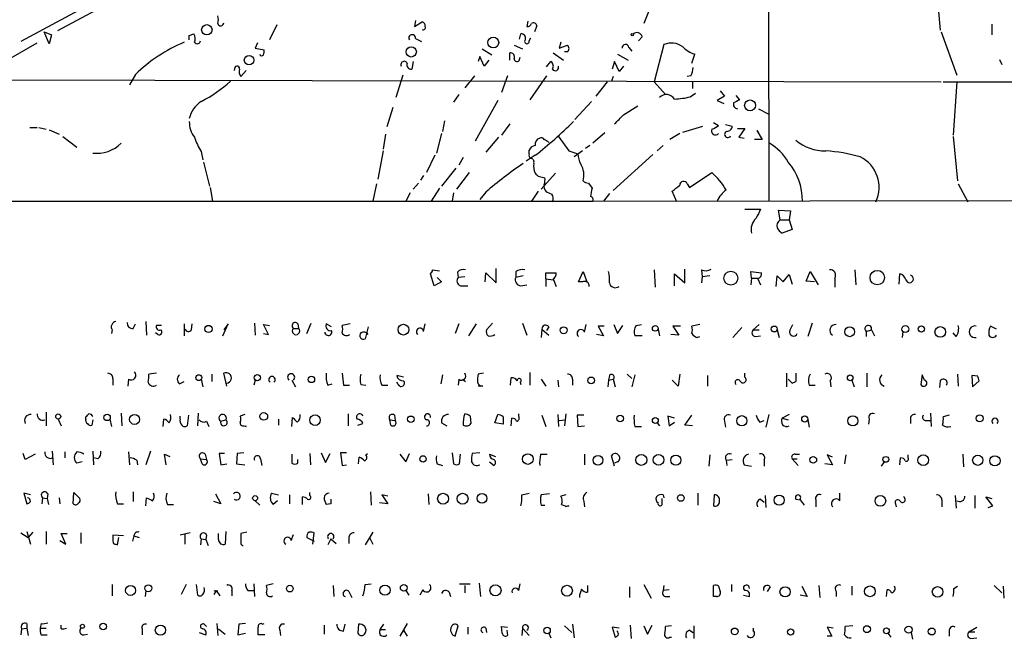
# Model space of a CAD drawing. Extents: x 5 to 970, y 13 to 886.
# Drawn here: x 595 to 706, y 30 to 100 of the extents above; entities that cross this region are included whole.
import ezdxf

# ---------------------------------------------------------------- set-up
doc = ezdxf.new("R2010")
doc.units = 0
doc.header["$MEASUREMENT"] = 0
doc.layers.add('MAIN', color=5, linetype='CONTINUOUS')

msp = doc.modelspace()

# ---------------------------------------------------------------- linework, layer by layer
at = {"layer": 'MAIN'}
for p, q in [((660.908, 131.6566), (599.1013, 98.3826)), ((679.45, 121.4966), (679.5347, 79.1633)), ((603.504, 101.7693), (594.9527, 97.1973)), ((666.3267, 101.5999), (665.3953, 99.2293)), ((698.6693, 101.0073), (698.9233, 98.4673)), ((639.572, 99.5679), (639.4873, 98.8906)), ((639.4873, 98.8906), (640.334, 99.3986)), ((652.272, 99.4833), (652.1873, 98.8906)), ((704.7653, 99.1446), (704.7653, 97.9593)), ((597.5773, 98.2979), (598.424, 97.9593)), ((598.17, 96.9433), (597.5773, 98.2979)), ((614.0027, 97.8746), (614.5107, 98.0439)), ((623.9087, 99.0599), (623.062, 97.3666)), ((651.3407, 97.4513), (651.51, 98.0439)), ((653.288, 98.9753), (653.034, 98.2979)), ((699.008, 98.2979), (700.786, 93.3873)), ((598.424, 97.9593), (598.17, 96.9433)), ((621.7073, 97.0279), (621.4533, 96.4353)), ((639.572, 97.5359), (640.2493, 97.1973)), ((652.4413, 97.2819), (652.6107, 97.6206)), ((655.9973, 97.1126), (655.828, 96.4353)), ((665.226, 97.7053), (664.8027, 97.2819)), ((621.4533, 96.4353), (622.4693, 96.2659)), ((647.1073, 96.3506), (648.208, 95.6733)), ((650.24, 95.0806), (650.24, 95.9273)), ((650.748, 96.7739), (651.6793, 96.3506)), ((655.1507, 95.9273), (656.336, 95.0806)), ((655.828, 96.4353), (656.7593, 96.7739)), ((656.7593, 96.0119), (656.4207, 96.0119)), ((662.432, 95.7579), (663.6173, 95.0806)), ((663.702, 96.5199), (664.0407, 96.0966)), ((667.6813, 96.8586), (666.5807, 92.6253)), ((670.814, 94.7419), (671.1527, 95.7579)), ((639.318, 94.9113), (639.1487, 94.0646)), ((646.8533, 95.5039), (646.684, 94.9113)), ((647.3613, 94.4033), (646.8533, 95.5039)), ((647.8693, 95.0806), (647.3613, 94.4033)), ((651.3407, 95.1653), (651.4253, 95.4193)), ((654.3887, 94.3186), (654.8967, 94.9113)), ((662.0933, 94.9113), (661.8393, 94.0646)), ((662.6013, 93.8106), (662.0933, 94.9113)), ((705.612, 95.1653), (705.866, 94.5726)), ((619.1673, 94.2339), (619.0827, 93.8953)), ((620.4373, 93.8953), (619.8447, 93.2179)), ((663.1093, 94.4033), (662.6013, 93.8106)), ((589.6187, 92.8793), (699.008, 92.6253)), ((607.9067, 93.4719), (607.2293, 92.2866)), ((638.1327, 93.3873), (637.3707, 90.8473)), ((646.2607, 93.3026), (645.16, 91.9479)), ((649.986, 93.3026), (649.3087, 91.4399)), ((654.3887, 93.3026), (652.526, 90.5933)), ((661.2467, 92.6253), (659.9767, 91.0166)), ((661.924, 93.2179), (661.7547, 92.7099)), ((666.5807, 92.6253), (667.8507, 91.1859)), ((670.7293, 93.3026), (670.306, 93.2179)), ((670.8987, 92.7099), (670.8987, 91.8633)), ((699.262, 92.6253), (713.0627, 92.6253)), ((700.786, 92.6253), (700.3627, 86.6139)), ((670.6447, 90.9319), (671.2373, 91.3553)), ((674.0313, 91.6093), (674.5393, 91.0166)), ((644.4827, 91.1859), (643.89, 90.3393)), ((648.8853, 90.5086), (646.3453, 85.9366)), ((659.4687, 90.4239), (657.606, 88.3919)), ((674.5393, 91.0166), (673.6927, 90.5086)), ((673.6927, 90.5086), (674.4547, 90.1699)), ((675.8093, 91.1013), (676.2327, 90.5933)), ((637.032, 89.7466), (636.3547, 87.5453)), ((663.1093, 88.8999), (664.718, 89.9159)), ((678.3493, 89.5773), (679.5347, 88.9846)), ((642.874, 88.2226), (642.62, 87.0373)), ((673.2693, 88.0533), (673.862, 87.7146)), ((595.9687, 87.4606), (596.8153, 87.4606)), ((596.9847, 87.4606), (597.8313, 87.2913)), ((598.17, 87.2066), (599.2707, 86.6986)), ((650.24, 87.8839), (649.3087, 86.6139)), ((660.9927, 86.8679), (659.638, 85.6826)), ((669.798, 86.9526), (672.084, 87.6299)), ((674.624, 87.7993), (675.386, 87.6299)), ((675.9787, 87.3759), (676.8253, 87.3759)), ((676.8253, 87.3759), (676.148, 86.3599)), ((678.3493, 86.9526), (678.18, 87.1219)), ((678.18, 87.1219), (678.7727, 86.1059)), ((599.694, 86.4446), (601.3027, 85.2593)), ((636.1853, 86.6986), (635.9313, 85.0053)), ((642.5353, 86.7833), (641.9427, 84.5819)), ((648.97, 86.3599), (647.5307, 84.6666)), ((655.7433, 86.4446), (656.9287, 84.8359)), ((669.4593, 86.7833), (668.3587, 86.1059)), ((676.148, 86.3599), (676.7407, 86.2753)), ((678.7727, 86.1059), (677.926, 86.1059)), ((700.3627, 86.4446), (700.8707, 81.4493)), ((615.3573, 84.7513), (615.5267, 83.8199)), ((635.9313, 84.8359), (635.3387, 81.6186)), ((652.4413, 84.4973), (652.4413, 84.9206)), ((656.9287, 84.8359), (657.9447, 84.4973)), ((658.4527, 84.8359), (657.5213, 84.1586)), ((659.2993, 85.4286), (658.7913, 85.0899)), ((667.5967, 85.4286), (666.9193, 84.8359)), ((615.6113, 83.5659), (616.2887, 80.8566)), ((641.7733, 84.3279), (640.842, 82.3806)), ((644.9907, 84.0739), (644.4827, 83.2273)), ((653.1187, 84.3279), (652.1027, 83.6506)), ((666.4113, 84.4126), (661.924, 80.3486)), ((644.144, 82.8886), (642.5353, 80.8566)), ((640.5033, 82.0419), (640.1647, 81.5339)), ((645.668, 82.3806), (644.2287, 80.5179)), ((653.4573, 81.9573), (654.2193, 81.7879)), ((655.4047, 82.2959), (653.796, 80.5179)), ((670.56, 80.6873), (673.1, 82.3806)), ((616.3733, 80.6873), (616.6273, 79.1633)), ((635.1693, 81.1106), (634.746, 79.1633)), ((639.9107, 81.1953), (639.318, 80.5179)), ((642.2813, 80.6026), (641.35, 79.1633)), ((647.5307, 80.1793), (646.8533, 79.3326)), ((653.4573, 80.2639), (652.6953, 79.1633)), ((659.13, 81.1953), (659.5533, 80.6026)), ((669.1207, 79.0786), (668.6127, 80.2639)), ((670.306, 81.1106), (670.56, 80.6873)), ((700.9553, 81.1106), (702.056, 79.0786)), ((562.2713, 79.1633), (659.638, 79.1633)), ((638.9793, 80.0946), (638.4713, 79.1633)), ((643.89, 80.0946), (643.7207, 79.1633)), ((659.638, 79.1633), (834.136, 79.3326)), ((661.5007, 80.0099), (660.8233, 79.1633)), ((676.8253, 78.2319), (678.6033, 78.2319)), ((680.8047, 77.0466), (680.6353, 78.1473)), ((680.6353, 78.1473), (681.99, 78.0626)), ((681.99, 78.0626), (681.8207, 77.0466)), ((680.8047, 77.0466), (681.8207, 77.0466)), ((681.8207, 77.0466), (682.1593, 75.9459)), ((682.1593, 75.9459), (681.0587, 75.5226)), ((641.5193, 71.3739), (642.2813, 71.2893)), ((648.716, 69.9346), (648.716, 71.5433)), ((666.5807, 71.3739), (666.6653, 69.4266)), ((670.052, 69.9346), (670.052, 71.4586)), ((671.9147, 71.3739), (671.9993, 70.6119)), ((689.2713, 71.3739), (689.356, 69.6806)), ((641.6887, 69.5959), (641.2653, 70.9506)), ((642.0273, 70.5273), (642.5353, 70.0193)), ((644.3133, 71.1199), (644.398, 70.5273)), ((645.16, 70.6119), (644.398, 70.5273)), ((647.446, 70.0193), (647.5307, 71.0353)), ((647.5307, 71.0353), (648.716, 69.9346)), ((650.9173, 71.2046), (650.9173, 70.5273)), ((651.764, 70.6966), (650.9173, 70.5273)), ((654.304, 70.3579), (654.304, 71.0353)), ((654.304, 71.0353), (655.4893, 71.0353)), ((654.304, 70.3579), (654.304, 69.5113)), ((654.304, 70.3579), (655.1507, 70.2733)), ((655.1507, 70.3579), (655.4893, 69.5113)), ((658.0293, 70.0193), (658.5373, 71.2046)), ((658.5373, 71.2046), (658.9607, 70.0193)), ((668.8667, 69.5959), (668.8667, 70.9506)), ((668.8667, 70.9506), (670.052, 69.9346)), ((671.9993, 70.6119), (671.9147, 69.9346)), ((672.846, 70.6966), (671.9993, 70.6119)), ((677.5873, 70.4426), (677.5027, 71.2046)), ((677.5027, 71.2046), (678.688, 71.0353)), ((677.5873, 70.4426), (677.5027, 69.6806)), ((677.5873, 70.4426), (678.2647, 70.4426)), ((678.2647, 70.4426), (678.6033, 69.6806)), ((680.3813, 69.5113), (680.466, 70.6966)), ((680.466, 70.6966), (681.1433, 70.0193)), ((681.1433, 70.0193), (681.8207, 70.8659)), ((681.8207, 70.8659), (682.1593, 69.7653)), ((683.768, 70.1039), (684.1913, 71.2046)), ((684.1913, 71.2046), (685.1227, 69.6806)), ((686.9853, 70.4426), (686.9853, 69.4266)), ((694.2667, 69.7653), (694.3513, 70.9506)), ((642.5353, 70.0193), (641.6887, 69.5959)), ((644.652, 69.5959), (645.4987, 69.5959)), ((651.51, 69.5959), (652.1873, 69.6806)), ((658.4527, 70.0193), (658.0293, 70.0193)), ((684.6993, 70.0193), (683.768, 70.1039)), ((605.282, 64.6006), (605.1973, 64.1773)), ((607.6527, 64.7699), (607.9067, 65.2779)), ((609.092, 65.5319), (609.1767, 64.0079)), ((610.87, 65.1086), (610.2773, 65.1086)), ((613.41, 65.2779), (613.41, 63.9233)), ((614.2567, 64.6006), (614.3413, 65.2779)), ((617.8127, 63.9233), (618.4053, 65.2779)), ((618.4053, 65.2779), (617.8973, 64.6006)), ((621.3687, 65.3626), (621.4533, 64.0079)), ((622.9773, 64.0926), (622.3847, 65.1933)), ((622.3847, 65.1933), (623.062, 65.1086)), ((625.7713, 64.7699), (626.364, 64.7699)), ((626.2793, 65.2779), (626.364, 64.7699)), ((627.2953, 64.1773), (627.8033, 65.3626)), ((630.0893, 64.9393), (629.4967, 65.2779)), ((632.206, 65.2779), (631.2747, 65.1086)), ((634.238, 64.9393), (633.8993, 63.5846)), ((640.5033, 64.4313), (640.6727, 65.2779)), ((644.4827, 65.2779), (644.0593, 64.1773)), ((646.43, 65.2779), (645.5833, 63.9233)), ((648.2927, 65.3626), (647.6153, 64.6006)), ((651.6793, 65.3626), (652.1873, 64.0079)), ((653.8807, 64.6853), (653.796, 63.7539)), ((653.8807, 64.6853), (654.6427, 64.0079)), ((654.6427, 64.9393), (654.3887, 64.5159)), ((658.7067, 64.3466), (658.876, 65.1933)), ((660.908, 65.0239), (660.2307, 65.0239)), ((660.2307, 65.0239), (660.8233, 63.9233)), ((662.0087, 65.1933), (662.432, 64.1773)), ((662.432, 64.1773), (663.0247, 65.1086)), ((664.5487, 65.1086), (665.1413, 65.1933)), ((667.004, 64.6853), (667.1733, 63.9233)), ((669.544, 65.0239), (668.6973, 65.0239)), ((668.6973, 65.0239), (669.3747, 64.0079)), ((671.7453, 65.1933), (670.814, 65.0239)), ((676.4867, 64.8546), (675.4707, 63.7539)), ((678.434, 65.1933), (677.7567, 64.6006)), ((677.7567, 64.6006), (678.434, 64.6006)), ((680.466, 64.6006), (680.72, 63.7539)), ((681.9053, 64.5159), (682.244, 65.1933)), ((684.4453, 65.3626), (683.9373, 63.8386)), ((690.5413, 64.4313), (691.134, 64.6006)), ((691.134, 64.6006), (691.4727, 63.9233)), ((705.2733, 64.6853), (704.596, 65.0239)), ((610.4467, 64.0926), (610.1927, 64.2619)), ((622.3847, 64.1773), (622.9773, 64.0926)), ((660.8233, 63.9233), (660.0613, 64.0926)), ((665.226, 63.9233), (664.3793, 63.9233)), ((669.3747, 64.0079), (668.4433, 64.0926)), ((671.4067, 63.7539), (671.7453, 63.8386)), ((678.0107, 63.8386), (678.6033, 63.9233)), ((690.5413, 64.4313), (690.5413, 63.8386)), ((694.69, 64.4313), (694.6053, 63.7539)), ((700.7013, 63.8386), (700.3627, 64.2619)), ((605.3667, 59.0973), (605.3667, 58.3353)), ((607.1447, 59.0126), (607.06, 58.2506)), ((610.2773, 59.6899), (609.4307, 59.6053)), ((615.3573, 59.0126), (615.5267, 58.1659)), ((616.5427, 59.6053), (616.5427, 58.7586)), ((618.236, 58.2506), (617.8973, 59.6899)), ((638.2173, 59.2666), (637.4553, 59.4359)), ((642.62, 59.5206), (642.4507, 58.5046)), ((644.4827, 59.0126), (644.398, 58.3353)), ((644.906, 59.0126), (645.2447, 58.7586)), ((647.2767, 59.6899), (646.684, 59.6053)), ((650.3247, 58.3353), (650.4093, 59.1819)), ((652.526, 59.7746), (652.526, 58.3353)), ((653.796, 59.0126), (654.304, 58.2506)), ((657.352, 59.0126), (657.352, 58.3353)), ((661.5007, 59.4359), (661.416, 58.9279)), ((661.416, 58.9279), (661.924, 59.0126)), ((661.924, 59.0126), (662.178, 58.1659)), ((663.5327, 59.6053), (664.0407, 59.0973)), ((664.3793, 59.5206), (664.0407, 58.1659)), ((669.4593, 59.6053), (669.29, 58.2506)), ((672.592, 59.4359), (672.592, 58.2506)), ((676.8253, 59.2666), (676.8253, 59.6899)), ((681.5667, 58.1659), (681.5667, 59.6899)), ((681.736, 59.0126), (682.1593, 58.5893)), ((682.5827, 59.6899), (682.5827, 58.7586)), ((690.626, 59.6899), (690.626, 58.1659)), ((696.8913, 59.5206), (696.722, 58.4199)), ((697.1453, 58.9279), (696.8913, 59.5206)), ((700.8707, 59.6053), (700.9553, 58.2506)), ((703.1567, 59.3513), (702.4793, 59.4359)), ((702.4793, 59.4359), (702.564, 58.1659)), ((612.902, 58.5046), (613.41, 58.7586)), ((621.4533, 58.9279), (621.284, 58.3353)), ((625.602, 58.9279), (626.0253, 58.1659)), ((629.666, 58.3353), (630.174, 58.5046)), ((631.444, 58.3353), (632.1213, 58.3353)), ((633.3913, 58.4199), (633.984, 58.3353)), ((635.762, 58.3353), (636.4393, 58.3353)), ((637.6247, 58.4199), (637.4553, 58.6739)), ((647.192, 58.2506), (646.684, 58.2506)), ((651.4253, 58.6739), (651.51, 58.4199)), ((655.6587, 58.9279), (655.7433, 58.1659)), ((661.416, 58.9279), (661.3313, 58.1659)), ((669.29, 58.2506), (668.6127, 58.9279)), ((682.1593, 58.5893), (682.5827, 58.7586)), ((682.1593, 58.5893), (682.5827, 58.7586)), ((684.1067, 58.3353), (684.784, 58.3353)), ((686.4773, 58.8433), (686.562, 58.1659)), ((688.9327, 58.9279), (689.1867, 58.1659)), ((698.9233, 58.8433), (698.8387, 58.0813)), ((702.564, 58.1659), (703.326, 58.8433)), ((597.8313, 55.2873), (597.8313, 53.7633)), ((602.3187, 54.5253), (602.3187, 54.7793)), ((606.298, 55.2026), (606.3827, 53.7633)), ((612.9867, 54.5253), (612.9867, 54.8639)), ((613.918, 54.9486), (613.7487, 53.7633)), ((615.0187, 55.2026), (614.934, 53.7633)), ((620.268, 55.0333), (619.76, 54.8639)), ((625.602, 53.6786), (625.6867, 54.6946)), ((631.952, 55.1179), (631.952, 53.7633)), ((637.2013, 54.9486), (637.286, 54.3559)), ((645.7527, 54.8639), (645.8373, 54.0173)), ((648.5467, 54.1019), (648.8853, 55.0333)), ((649.478, 54.7793), (649.478, 53.9326)), ((650.4093, 53.7633), (650.494, 54.6099)), ((651.256, 54.8639), (651.256, 55.1179)), ((653.8807, 54.9486), (654.304, 53.6786)), ((655.6587, 55.0333), (655.7433, 53.6786)), ((656.59, 55.1179), (656.4207, 53.7633)), ((658.622, 54.9486), (657.86, 54.9486)), ((657.86, 54.9486), (657.9447, 53.6786)), ((668.8667, 54.6099), (668.1047, 54.8639)), ((668.1047, 54.8639), (668.274, 53.7633)), ((670.052, 53.8479), (670.814, 54.9486)), ((679.5347, 55.0333), (679.196, 53.5939)), ((681.8207, 55.0333), (681.0587, 54.6099)), ((681.0587, 54.6099), (681.736, 54.4406)), ((695.5367, 54.6099), (695.5367, 54.0173)), ((697.8227, 55.2026), (697.9073, 53.6786)), ((699.9393, 54.9486), (699.262, 54.7793)), ((599.186, 54.5253), (599.5247, 53.7633)), ((603.0807, 54.4406), (602.996, 53.8479)), ((605.028, 54.5253), (605.1973, 53.6786)), ((611.0393, 53.6786), (611.124, 54.5253)), ((615.95, 54.2713), (616.204, 53.6786)), ((617.5587, 54.2713), (618.1513, 54.4406)), ((620.1833, 53.7633), (620.4373, 53.6786)), ((620.4373, 53.6786), (620.4373, 53.7633)), ((624.078, 54.5253), (624.078, 53.8479)), ((633.0527, 53.8479), (633.6453, 54.0173)), ((636.6933, 54.4406), (637.286, 54.3559)), ((636.778, 53.8479), (636.6933, 54.4406)), ((642.5353, 54.1019), (643.128, 53.7633)), ((649.478, 53.9326), (648.5467, 54.1019)), ((655.828, 54.3559), (656.5053, 54.4406)), ((657.9447, 53.6786), (658.7067, 53.7633)), ((664.3793, 53.6786), (665.1413, 53.6786)), ((666.9193, 54.1019), (667.1733, 53.7633)), ((668.274, 53.7633), (668.8667, 54.1866)), ((670.8987, 53.7633), (670.052, 53.8479)), ((674.5393, 54.2713), (674.624, 53.5939)), ((678.5187, 54.1866), (679.0267, 54.3559)), ((683.9373, 54.4406), (684.1067, 53.5939)), ((690.88, 54.5253), (690.7953, 53.9326)), ((697.23, 54.3559), (697.8227, 54.3559)), ((595.4607, 49.9533), (595.2067, 50.6306)), ((596.5613, 50.5459), (595.4607, 49.9533)), ((598.5087, 50.8846), (598.5933, 49.3606)), ((599.948, 50.7999), (599.948, 50.1226)), ((603.0807, 50.8846), (603.1653, 49.3606)), ((603.6733, 50.0379), (603.1653, 50.1226)), ((607.1447, 50.7999), (607.2293, 49.3606)), ((609.6, 50.8846), (609.092, 49.3606)), ((611.378, 49.3606), (611.2087, 50.5459)), ((611.2087, 50.5459), (611.8013, 50.2919)), ((615.7807, 50.5459), (615.95, 49.9533)), ((617.982, 50.6306), (617.3893, 50.6306)), ((617.3893, 50.6306), (617.5587, 49.3606)), ((619.4213, 50.6306), (619.3367, 49.4453)), ((620.1833, 50.7153), (619.4213, 50.6306)), ((625.602, 50.5459), (625.602, 49.5299)), ((627.634, 50.6306), (627.7187, 49.3606)), ((628.904, 50.7153), (629.412, 49.6146)), ((629.412, 49.6146), (629.92, 50.6306)), ((631.7827, 50.7153), (631.1053, 50.7153)), ((631.1053, 50.7153), (631.2747, 49.2759)), ((633.1373, 49.4453), (633.222, 50.2073)), ((633.984, 50.4613), (634.1533, 50.6306)), ((637.794, 50.5459), (638.4713, 49.6993)), ((638.4713, 49.6993), (638.8947, 50.6306)), ((643.7207, 50.7153), (643.89, 49.4453)), ((644.5673, 49.4453), (644.652, 50.5459)), ((646.8533, 50.7153), (646.0067, 50.6306)), ((647.954, 50.5459), (648.6313, 50.2919)), ((653.7113, 50.5459), (654.4733, 50.5459)), ((658.7067, 50.5459), (658.7067, 49.3606)), ((662.0933, 49.1913), (661.7547, 50.3766)), ((672.846, 50.4613), (672.7613, 49.1913)), ((682.498, 50.5459), (683.006, 50.5459)), ((686.7313, 50.2073), (686.1387, 50.4613)), ((686.1387, 50.4613), (686.7313, 49.3606)), ((688.2553, 50.4613), (688.086, 49.4453)), ((694.3513, 49.3606), (694.436, 50.1226)), ((695.2827, 50.1226), (695.2827, 50.4613)), ((701.4633, 50.5459), (701.548, 49.1066)), ((601.8953, 49.6993), (601.3027, 49.5299)), ((608.076, 49.8686), (608.1607, 49.3606)), ((615.2727, 50.0379), (615.95, 49.9533)), ((615.442, 49.4453), (615.2727, 50.0379)), ((617.5587, 49.3606), (618.236, 49.4453)), ((619.3367, 49.4453), (620.268, 49.3606)), ((622.046, 50.0379), (622.2153, 49.2759)), ((626.2793, 49.5299), (626.2793, 49.9533)), ((631.2747, 49.2759), (631.7827, 49.3606)), ((642.0273, 49.4453), (642.62, 49.2759)), ((647.954, 49.6993), (648.462, 49.2759)), ((662.432, 49.6993), (662.0933, 49.5299)), ((674.7087, 49.8686), (675.386, 49.9533)), ((674.7087, 49.8686), (674.7933, 49.2759)), ((676.7407, 49.3606), (677.5873, 49.1913)), ((679.0267, 49.9533), (679.0267, 49.1913)), ((682.1593, 50.0379), (682.8367, 49.2759)), ((682.1593, 50.0379), (682.752, 50.0379)), ((686.7313, 49.3606), (685.8847, 49.4453)), ((692.5733, 49.6993), (692.2347, 49.1913)), ((596.0533, 45.9739), (595.2913, 46.1433)), ((595.2913, 46.1433), (595.63, 44.9579)), ((598.0007, 46.0586), (597.916, 45.5506)), ((600.8793, 44.9579), (600.964, 46.2279)), ((600.964, 46.2279), (601.6413, 45.5506)), ((607.6527, 46.3126), (607.6527, 45.2119)), ((616.966, 46.0586), (617.5587, 44.9579)), ((623.316, 46.1433), (624.078, 45.9739)), ((625.348, 45.9739), (625.348, 44.9579)), ((626.7873, 44.8733), (626.7873, 45.7199)), ((627.634, 45.8893), (627.634, 46.2279)), ((634.492, 46.3126), (634.5767, 44.7886)), ((636.4393, 45.8046), (635.762, 45.9739)), ((635.762, 45.9739), (636.4393, 44.9579)), ((641.0113, 46.0586), (641.096, 44.8733)), ((651.5947, 45.9739), (652.4413, 46.1433)), ((654.7273, 46.0586), (653.796, 45.9739)), ((656.59, 45.9739), (655.9973, 45.8046)), ((667.5967, 45.9739), (667.6813, 45.6353)), ((671.4913, 46.1433), (671.4913, 44.7886)), ((673.354, 45.9739), (673.2693, 44.7039)), ((679.1113, 45.8893), (679.196, 44.5346)), ((687.578, 45.2966), (687.578, 46.1433)), ((700.6167, 45.8893), (700.7013, 44.4499)), ((702.818, 45.8893), (702.818, 44.4499)), ((704.85, 44.7039), (704.088, 45.7199)), ((704.088, 45.7199), (704.7653, 45.5506)), ((597.408, 45.6353), (597.3233, 44.9579)), ((597.408, 45.6353), (597.916, 45.5506)), ((597.916, 45.5506), (598.0853, 44.8733)), ((599.2707, 45.6353), (599.3553, 44.9579)), ((605.8747, 44.9579), (606.552, 44.9579)), ((609.092, 44.7039), (609.1767, 45.6353)), ((611.5473, 44.8733), (612.2247, 44.8733)), ((617.5587, 44.9579), (616.7967, 45.2119)), ((621.4533, 45.2966), (621.9613, 44.7886)), ((623.9933, 45.2966), (623.4853, 44.8733)), ((630.0047, 44.9579), (629.4967, 44.8733)), ((636.4393, 44.9579), (635.508, 45.0426)), ((653.796, 44.7886), (654.2193, 44.7886)), ((656.9287, 44.7039), (656.5053, 44.6193)), ((658.622, 45.2119), (658.7067, 44.6193)), ((667.4273, 45.5506), (667.4273, 44.7886)), ((678.6033, 45.4659), (679.0267, 45.1273)), ((682.5827, 45.4659), (683.0907, 45.3813)), ((683.0907, 45.3813), (683.514, 44.7886)), ((684.8687, 45.3813), (684.8687, 44.6193)), ((693.8433, 44.9579), (693.928, 44.6193)), ((699.0927, 45.3813), (699.0927, 44.6193)), ((704.342, 44.5346), (704.85, 44.7039)), ((594.9527, 41.6559), (595.7993, 41.1479)), ((595.63, 41.8253), (596.0533, 40.3859)), ((596.3073, 41.7406), (595.7993, 41.1479)), ((597.8313, 41.8253), (597.8313, 40.3859)), ((600.0327, 40.3859), (599.5247, 41.5713)), ((599.5247, 41.5713), (600.202, 41.5713)), ((601.726, 41.6559), (601.726, 40.4706)), ((606.552, 41.3173), (605.3667, 41.4019)), ((607.7373, 41.3173), (607.568, 40.7246)), ((607.7373, 41.3173), (608.33, 41.1479)), ((614.0873, 41.6559), (612.9867, 41.4019)), ((613.4947, 41.4866), (613.4947, 40.3859)), ((615.95, 41.4019), (615.8653, 40.8939)), ((617.3047, 40.8939), (617.3047, 41.5713)), ((618.1513, 41.8253), (618.0667, 40.3859)), ((620.522, 41.7406), (619.8447, 41.5713)), ((625.5173, 40.8093), (625.7713, 41.4866)), ((627.9727, 40.3859), (628.142, 41.6559)), ((634.746, 41.7406), (633.8993, 40.3013)), ((599.3553, 40.8093), (600.0327, 40.3859)), ((605.7053, 40.3859), (605.8747, 40.3013)), ((605.8747, 40.3013), (606.044, 41.1479)), ((615.3573, 40.9786), (615.2727, 40.3013)), ((615.3573, 40.9786), (615.8653, 40.8939)), ((615.8653, 40.8939), (616.1193, 40.2166)), ((627.2953, 41.1479), (628.142, 40.7246)), ((630.0047, 40.9786), (629.666, 40.3013)), ((630.0047, 40.9786), (630.5973, 40.4706)), ((632.0367, 41.0633), (632.0367, 40.4706)), ((634.4073, 41.0633), (634.746, 40.3859)), ((605.282, 35.8139), (605.282, 34.5439)), ((613.664, 35.8139), (613.0713, 34.7133)), ((614.7647, 35.8139), (614.934, 34.6286)), ((621.284, 35.8986), (621.3687, 34.4593)), ((623.4853, 35.8986), (622.7233, 35.7293)), ((630.2587, 35.7293), (630.3433, 34.4593)), ((633.8993, 35.8139), (634.5767, 35.8986)), ((644.5673, 35.8986), (645.7527, 35.8986)), ((645.16, 35.7293), (645.16, 34.8826)), ((646.7687, 35.9833), (646.938, 34.4593)), ((651.256, 35.1366), (651.4253, 35.8986)), ((659.0453, 35.7293), (659.0453, 34.9673)), ((665.3953, 35.8139), (666.242, 34.2899)), ((667.6813, 35.7293), (667.5967, 35.1366)), ((673.2693, 34.4593), (673.2693, 35.7293)), ((673.862, 35.6446), (674.0313, 35.0519)), ((675.3013, 35.8139), (675.3013, 35.0519)), ((683.26, 35.6446), (683.8527, 34.4593)), ((685.2073, 35.7293), (685.292, 34.3746)), ((688.9327, 35.6446), (688.9327, 34.6286)), ((700.4473, 35.3906), (700.8707, 35.6446)), ((705.0193, 35.7293), (705.866, 34.8826)), ((706.0353, 35.6446), (706.12, 34.2899)), ((609.092, 35.1366), (609.0073, 34.4593)), ((617.0507, 35.1366), (616.7967, 34.7133)), ((617.0507, 35.1366), (617.474, 34.5439)), ((618.8287, 35.1366), (618.8287, 34.5439)), ((620.6067, 35.1366), (621.284, 35.1366)), ((632.0367, 35.0519), (632.3753, 34.3746)), ((638.4713, 35.1366), (638.81, 34.6286)), ((640.4187, 35.2213), (640.08, 34.6286)), ((643.382, 34.9673), (643.5513, 34.4593)), ((663.7867, 35.5599), (663.7867, 34.3746)), ((668.274, 35.2213), (667.5967, 35.1366)), ((676.656, 34.6286), (677.3333, 34.4593)), ((679.704, 35.5599), (679.3653, 35.0519)), ((683.8527, 34.4593), (683.0907, 34.6286)), ((687.1547, 35.0519), (687.1547, 34.4593)), ((692.8273, 34.4593), (692.912, 35.2213)), ((667.9353, 34.4593), (668.3587, 34.4593)), ((673.608, 34.4593), (673.2693, 34.4593)), ((595.63, 31.4113), (595.63, 30.9033)), ((597.2387, 31.4113), (597.154, 30.9033)), ((599.5247, 30.8186), (599.5247, 31.2419)), ((615.696, 31.3266), (615.95, 31.0726)), ((617.1353, 31.4113), (617.22, 30.0566)), ((619.5907, 31.3266), (619.506, 30.1413)), ((620.3527, 31.4113), (619.5907, 31.3266)), ((622.3, 31.3266), (622.4693, 31.4113)), ((629.2427, 31.2419), (629.2427, 30.2259)), ((631.444, 30.5646), (631.6133, 31.3266)), ((633.1373, 31.3266), (633.0527, 30.3106)), ((635.5927, 30.7339), (636.016, 31.3266)), ((638.6407, 31.4113), (637.794, 29.9719)), ((657.352, 31.3266), (657.5213, 29.8026)), ((663.8713, 31.2419), (663.956, 29.7179)), ((665.8187, 30.2259), (666.3267, 31.2419)), ((595.0373, 30.8186), (594.9527, 30.1413)), ((595.0373, 30.8186), (595.63, 30.9033)), ((595.63, 30.9033), (595.7993, 30.0566)), ((597.154, 30.9033), (597.8313, 30.9033)), ((597.2387, 30.1413), (597.916, 30.1413)), ((602.0647, 30.1413), (602.488, 30.2259)), ((608.6687, 30.8186), (608.6687, 30.1413)), ((615.1033, 30.3953), (615.8653, 30.1413)), ((617.3047, 30.8186), (618.0667, 30.2259)), ((619.506, 30.1413), (620.3527, 30.3106)), ((622.554, 30.1413), (621.792, 30.1413)), ((624.2473, 30.6493), (624.332, 30.0566)), ((635.5927, 30.7339), (636.1853, 30.7339)), ((638.2173, 30.6493), (638.6407, 29.9719)), ((644.0593, 29.9719), (644.398, 31.1573)), ((645.4987, 30.9879), (645.4987, 30.2259)), ((647.5307, 30.9033), (647.6153, 30.3953)), ((649.3933, 30.3106), (649.3087, 31.0726)), ((649.3087, 31.0726), (649.986, 30.9879)), ((649.9013, 30.6493), (649.986, 30.0566)), ((651.6793, 30.9033), (651.5947, 30.0566)), ((651.6793, 30.9033), (652.4413, 30.0566)), ((654.6427, 30.3106), (654.8967, 29.8026)), ((656.4207, 31.1573), (657.2673, 30.3953)), ((662.6013, 30.9033), (661.8393, 30.9879)), ((661.8393, 30.9879), (662.178, 29.8873)), ((665.3953, 31.1573), (665.8187, 30.2259)), ((668.528, 31.1573), (667.8507, 31.0726)), ((670.56, 30.6493), (670.9833, 30.3953)), ((671.068, 31.1573), (671.068, 29.7179)), ((686.816, 30.9033), (686.1387, 30.9879)), ((686.1387, 30.9879), (686.6467, 29.9719)), ((689.0173, 31.1573), (688.1707, 31.0726)), ((692.9967, 30.3106), (693.3353, 29.8873)), ((695.6213, 30.3953), (695.7907, 29.6333)), ((699.9393, 30.6493), (699.9393, 29.9719)), ((702.1407, 30.4799), (703.072, 30.9879)), ((702.1407, 30.4799), (702.818, 30.4799)), ((668.3587, 29.8873), (668.528, 29.8873)), ((686.6467, 29.9719), (686.1387, 29.9719)), ((702.3947, 29.7179), (703.072, 29.8026))]:
    msp.add_line(p, q, dxfattribs=at)
for centre, radius in [((615.9883, 98.512), 0.5864), ((664.0971, 97.9593), 0.1411), ((648.3773, 97.0703), 0.6117), ((639.1065, 96.0126), 0.577), ((620.7675, 95.0764), 0.5422), ((677.4079, 89.9666), 0.6134), ((691.7995, 70.5107), 0.818), ((675.2365, 70.4348), 0.7861), ((616.1757, 64.7041), 0.4084), ((638.2147, 64.625), 0.6063), ((656.3294, 64.5551), 0.3921), ((666.6935, 64.77), 0.3217), ((680.1496, 64.6987), 0.3312), ((688.6796, 64.3837), 0.5546), ((694.983, 64.6918), 0.3921), ((696.7882, 64.7), 0.3573), ((698.9223, 64.3635), 0.6044), ((615.0821, 59.2031), 0.3346), ((621.6889, 59.1967), 0.3573), ((627.8154, 58.9945), 0.357), ((659.4465, 58.8912), 0.3806), ((688.7351, 59.182), 0.3217), ((599.192, 54.8096), 0.2843), ((604.7124, 54.7023), 0.3618), ((607.8191, 54.481), 0.5686), ((622.427, 54.8217), 0.4358), ((628.2237, 54.3949), 0.5957), ((639.0563, 54.5022), 0.3618), ((662.7367, 54.5761), 0.3759), ((666.7011, 54.3592), 0.3373), ((676.4835, 54.3235), 0.5828), ((683.5986, 54.5253), 0.349), ((689.0394, 54.3147), 0.5753), ((703.3742, 54.6031), 0.3903), ((640.4307, 50.0198), 0.357), ((652.2846, 50.0026), 0.5979), ((660.2229, 49.8588), 0.5578), ((665.1161, 49.902), 0.6197), ((667.0668, 49.9134), 0.6057), ((669.0204, 49.8702), 0.5724), ((684.5638, 49.9194), 0.3759), ((692.7671, 49.9645), 0.3284), ((696.998, 49.8785), 0.6068), ((703.1612, 49.8623), 0.5773), ((705.1027, 49.8005), 0.5819), ((621.4472, 45.5809), 0.2843), ((642.6946, 45.5166), 0.6134), ((644.9021, 45.5164), 0.6166), ((647.1027, 45.5599), 0.5569), ((669.5778, 45.6014), 0.3759), ((680.7054, 45.3504), 0.5781), ((692.1488, 45.2727), 0.6079), ((607.3646, 35.1582), 0.5686), ((609.385, 35.3972), 0.3921), ((625.3818, 35.3568), 0.3759), ((636.1329, 35.1862), 0.5828), ((638.2511, 35.4414), 0.3759), ((648.6275, 35.1626), 0.6298), ((656.7168, 35.1235), 0.6094), ((690.9646, 35.052), 0.6106), ((681.375, 34.9964), 0.5792), ((698.6221, 34.9894), 0.601), ((601.9235, 31.1009), 0.2275), ((604.266, 31.0727), 0.3786), ((610.7416, 30.6687), 0.5794), ((654.4656, 30.6262), 0.3618), ((675.6738, 30.5308), 0.3759), ((682.002, 30.4618), 0.357), ((690.6322, 30.7779), 0.3932), ((692.8326, 30.5911), 0.3249), ((695.3385, 30.7201), 0.4071), ((697.9581, 30.5138), 0.3909)]:
    msp.add_circle(centre, radius, dxfattribs=at)
for centre, radius, start, end in [((616.2046, 99.6526), 1.1001, 337.369719, 22.630281), ((617.554, 99.3092), 0.3434, 193.453554, 0.784367), ((640.2239, 98.9583), 0.4539, 351.421795, 75.960695), ((652.2551, 99.3392), 0.4537, 261.405541, 345.982133), ((652.907, 98.9047), 0.3875, 10.497939, 123.11188), ((613.7861, 97.5086), 0.9009, 333.924158, 36.455225), ((640.4609, 98.7637), 0.2469, 239.072061, 30.927939), ((651.5693, 97.5782), 0.4695, 320.854032, 97.256717), ((664.6141, 97.5629), 0.6282, 13.100569, 130.034449), ((419.092, 402.8515), 353.7141, 294.283451, 300.162161), ((620.8095, 79.9477), 18.6919, 113.320062, 133.653005), ((487.0027, 97.6206), 127.0003, 359.885409, 0.114591), ((614.9071, 97.305), 0.3664, 211.677168, 356.384641), ((639.1995, 97.5867), 0.376, 352.234148, 215.833535), ((652.1873, 97.2079), 0.2646, 163.757121, 16.242879), ((668.5017, 94.749), 2.2635, 55.06231, 111.250506), ((622.1942, 95.8215), 0.2414, 195.273852, 322.11877), ((621.5385, 96.0964), 0.9461, 333.434949, 10.320555), ((650.2883, 95.4344), 0.4953, 338.132005, 95.59663), ((656.4631, 96.3929), 0.4826, 307.862488, 52.137512), ((663.321, 96.4776), 0.3833, 6.33524, 186.33524), ((671.8916, 98.4473), 2.7891, 221.352897, 254.637317), ((638.302, 94.5726), 0.3766, 26.565051, 206.565051), ((639.1003, 94.5574), 0.4952, 158.127696, 275.609274), ((651.0444, 95.2076), 0.2994, 171.878017, 351.875312), ((654.5773, 94.4072), 0.5968, 324.96787, 57.641471), ((619.4213, 94.1493), 0.2678, 341.558284, 161.578587), ((620.6071, 93.8107), 0.9657, 164.757889, 217.866658), ((655.3906, 94.2621), 0.38, 211.318052, 21.818213), ((668.7305, 94.348), 2.2557, 332.389812, 357.100556), ((608.4524, 103.9254), 15.1647, 297.085986, 312.304416), ((617.0443, 87.8056), 3.1147, 122.794137, 167.559381), ((667.9577, 90.1401), 1.0561, 30.610221, 137.962786), ((668.1726, 101.8865), 11.2301, 273.543554, 282.716794), ((676.0378, 90.0853), 0.5113, 160.665006, 263.364121), ((760.5639, -78.9159), 189.3281, 116.450446, 116.679643), ((616.7969, 88.0814), 2.7948, 178.841611, 218.022966), ((622.7759, 123.0683), 49.2088, 308.069256, 314.778034), ((408.6263, 342.3669), 359.1756, 314.885397, 315.114603), ((673.5092, 87.0797), 0.4607, 152.656219, 319.965171), ((672.6956, 88.9167), 1.675, 283.971531, 314.136456), ((674.8981, 86.6942), 0.3587, 106.985308, 332.63496), ((674.8076, 87.6157), 0.5786, 268.583744, 1.406357), ((621.306, 88.554), 7.0603, 198.105439, 212.588703), ((653.8449, 85.5686), 0.7396, 107.158544, 190.911862), ((653.796, 85.9365), 0.3787, 26.571817, 116.55152), ((653.7671, 85.004), 1.1616, 41.08013, 71.551013), ((685.853, 89.934), 5.0994, 230.110559, 271.306829), ((603.5492, 88.4648), 3.9111, 263.120107, 314.654013), ((653.1973, 84.6182), 0.8142, 95.539741, 158.198591), ((676.333, 80.2796), 6.3239, 31.30948, 58.69052), ((684.5137, 64.929), 19.96, 74.451704, 85.817954), ((652.7659, 84.3421), 0.3598, 154.446281, 258.683821), ((652.526, 83.566), 0.4559, 338.189256, 68.200924), ((660.3151, 84.5333), 2.3707, 180.870102, 211.011837), ((676.4991, 79.1571), 6.8456, 0.051892, 40.09309), ((688.1425, 80.7049), 3.859, 335.074598, 63.505997), ((678.2155, 44.1981), 47.2885, 124.011831, 130.457575), ((654.9597, 83.1426), 2.0264, 172.799231, 204.69832), ((656.2378, 82.0843), 2.3856, 344.56267, 30.969935), ((737.9379, 166.7765), 119.7133, 224.885409, 225.114592), ((652.6529, 81.5761), 1.5807, 339.629778, 7.700518), ((659.189, 82.1514), 0.9579, 227.132054, 266.468811), ((669.9008, 80.9352), 0.4415, 23.406467, 179.208421), ((667.0855, 75.7738), 8.9344, 31.434369, 47.68684), ((654.9812, 80.8142), 0.8726, 165.958979, 219.097681), ((739.2826, 249.3995), 189.2834, 243.323728, 243.552938), ((663.9653, 79.3195), 4.5948, 163.784487, 175.60885), ((499.686, 292.2526), 271.0635, 308.550169, 308.779351), ((676.9515, 77.5977), 3.6154, 128.342013, 154.339335), ((654.4414, 79.4437), 0.7235, 329.692258, 41.733505), ((659.3415, 79.3326), 0.3414, 330.273852, 82.847919), ((932.3691, -49.286), 284.0033, 153.320366, 153.549531), ((679.2467, 75.9476), 1.713, 132.23409, 194.36561), ((681.3335, 76.327), 0.893, 126.310406, 193.714107), ((681.7781, 76.8347), 1.4964, 208.735138, 241.264862), ((640.9691, 71.4162), 0.5518, 302.463229, 355.603684), ((644.9483, 70.6262), 0.8043, 68.375849, 142.135637), ((651.6369, 70.0195), 1.3865, 77.655866, 121.266381), ((672.3803, 72.5174), 1.2346, 247.845274, 300.952614), ((686.4895, 70.7813), 0.6005, 325.661519, 99.277214), ((644.8744, 70.1569), 0.6035, 142.135009, 248.374896), ((651.5241, 70.2592), 0.6634, 156.162913, 268.782227), ((654.8118, 70.9506), 0.6828, 299.760495, 7.126057), ((657.0155, 70.2733), 4.498, 355.681504, 11.949474), ((678.2459, 70.9035), 0.4613, 272.335786, 16.600508), ((694.0551, 69.9769), 1.0178, 16.932196, 73.080214), ((695.452, 70.358), 0.4317, 191.315138, 78.684862), ((658.6982, 69.5621), 0.519, 354.38278, 118.234203), ((662.1779, 70.053), 0.6875, 189.917215, 308.011661), ((605.773, 64.9393), 0.5965, 96.517348, 214.59856), ((607.5682, 65.3628), 0.5989, 171.888839, 278.111161), ((610.6372, 64.9605), 0.3892, 157.632677, 292.367323), ((610.616, 64.3466), 0.3053, 236.315138, 56.315138), ((613.9015, 64.8748), 0.4488, 204.977557, 322.333315), ((625.983, 65.0662), 0.3642, 35.544994, 234.455006), ((626.0676, 64.4736), 0.419, 135, 44.990333), ((629.9835, 65.045), 0.5396, 154.432122, 281.30785), ((630.2577, 64.6853), 1.1016, 337.396939, 22.59826), ((640.1042, 64.3829), 0.4021, 6.914657, 226.219304), ((648.2082, 64.389), 0.6295, 160.359033, 227.717127), ((654.2899, 64.7276), 0.4114, 30.966145, 185.901842), ((658.291, 64.1952), 0.4423, 20.011874, 233.725967), ((665.5011, 64.3677), 1.2066, 142.119602, 201.610947), ((669.7986, 64.6006), 1.1001, 337.369719, 22.630281), ((678.0811, 64.2854), 0.4523, 135.824085, 261.045813), ((687.0645, 64.5572), 0.6425, 81.929175, 238.75941), ((690.7779, 64.725), 0.3771, 340.743645, 231.14564), ((699.5583, 64.7276), 1.448, 322.125016, 15.255119), ((702.8353, 64.3889), 0.6529, 76.538398, 283.461602), ((705.7811, 64.3043), 1.3865, 148.733619, 192.344134), ((629.7252, 64.355), 0.3981, 181.209382, 23.84119), ((631.7615, 64.4947), 0.5396, 205.558299, 311.822252), ((633.7017, 63.9656), 0.4292, 136.331342, 297.412843), ((633.7159, 63.6835), 0.6633, 38.081055, 119.301285), ((647.9964, 64.7698), 0.8726, 255.958979, 309.097681), ((671.7454, 64.8546), 1.1516, 216.024081, 252.896174), ((682.3287, 64.3466), 0.4559, 158.20559, 338.200924), ((704.85, 64.2196), 0.4733, 206.570465, 333.429535), ((604.7881, 59.1113), 0.5788, 358.613923, 91.395974), ((607.4304, 59.4783), 0.5464, 238.471506, 44.213957), ((606.5947, 59.3937), 2.8439, 345.338781, 4.267054), ((613.283, 59.0126), 0.635, 126.869898, 233.130102), ((618.1873, 59.1767), 0.5895, 274.739424, 119.470003), ((623.3584, 58.9744), 0.3676, 305.151664, 234.835591), ((625.5173, 59.2432), 0.4049, 308.854293, 231.145707), ((631.952, 59.3089), 2.4847, 171.179503, 203.068998), ((970.006, 101.3372), 341.282, 187.009386, 187.238571), ((635.4252, 59.0126), 2.1185, 163.753318, 196.246682), ((637.4557, 59.182), 1.8935, 169.698943, 206.560992), ((638.1821, 59.5842), 0.7418, 191.532613, 272.720065), ((644.779, 59.3936), 0.4827, 232.12814, 37.87186), ((649.4353, 58.8855), 2.8439, 165.338781, 184.267054), ((650.494, 58.5044), 0.6828, 29.760495, 97.126057), ((651.3125, 58.8715), 0.2276, 299.719894, 187.11877), ((656.7734, 59.0267), 0.5788, 358.604026, 91.395974), ((661.7547, 59.2666), 0.3053, 303.684862, 146.315138), ((676.6136, 58.9703), 0.3642, 215.544994, 54.455006), ((685.7075, 58.8665), 1.6866, 154.021378, 198.357603), ((686.1266, 59.182), 0.4875, 315.997215, 119.746339), ((692.8132, 58.959), 0.7479, 131.330063, 251.291305), ((699.2815, 58.6153), 0.4246, 318.742988, 147.522598), ((576.2489, 16.7748), 133.8594, 18.316973, 18.54617), ((609.9386, 58.8539), 0.6193, 196.89596, 303.148735), ((637.9595, 58.5777), 0.3701, 205.235729, 45.853791), ((647.1563, 58.8272), 0.5777, 195.388205, 273.542927), ((676.0263, 58.6448), 0.3125, 21.358743, 226.024188), ((697.046, 58.5803), 0.3615, 206.338251, 74.056781), ((596.0534, 54.356), 0.6826, 82.88019, 209.745922), ((597.4322, 55.0212), 0.6244, 171.091294, 291.593533), ((517.838, 139.5986), 119.7134, 314.885409, 315.114591), ((602.6513, 54.6763), 0.4416, 13.488668, 89.221573), ((610.8701, 54.7369), 1.0583, 323.127937, 16.265186), ((617.7758, 54.633), 0.4219, 332.870148, 239.026926), ((619.1253, 54.5253), 0.7194, 331.913927, 28.079046), ((752.9406, 181.4405), 179.6053, 224.885409, 225.114592), ((625.7995, 54.8357), 0.7599, 301.334853, 15.071288), ((633.2874, 54.7331), 0.381, 20.0756, 213.047821), ((636.9473, 54.6946), 0.3592, 45, 225), ((640.9315, 54.7711), 0.3424, 347.091912, 254.847614), ((643.2704, 54.2779), 0.7559, 87.960543, 193.464481), ((647.6157, 54.1442), 2.6417, 158.371373, 186.440071), ((645.101, 54.1618), 0.9579, 47.132054, 86.468811), ((648.826, 54.0764), 0.9587, 47.151439, 86.453861), ((650.5618, 54.1613), 0.4537, 14.030118, 98.594459), ((650.9315, 54.6522), 0.3874, 280.48609, 33.119959), ((668.7848, 54.6099), 4.5029, 175.686199, 191.936301), ((674.9768, 54.5111), 0.499, 61.262153, 208.727777), ((679.7219, 55.3538), 1.6763, 193.988163, 224.129898), ((681.5322, 54.2699), 0.5829, 144.319497, 299.66077), ((691.2779, 54.72), 0.443, 63.915005, 206.073378), ((695.9977, 54.5911), 0.4614, 73.426842, 177.66472), ((697.3006, 54.7369), 0.3875, 146.88812, 259.502061), ((696.893, 54.5252), 2.3826, 343.484793, 6.122164), ((705.104, 54.2704), 0.3586, 315.101688, 224.898312), ((602.6572, 54.3559), 0.3785, 153.414641, 243.448488), ((602.8267, 54.1866), 0.3787, 206.558284, 296.558284), ((610.7853, 53.4246), 1.1516, 36.024081, 72.896174), ((613.5794, 54.3136), 0.6294, 160.344339, 227.723862), ((613.4908, 54.075), 0.4046, 214.14965, 309.604292), ((615.6198, 54.8217), 0.6419, 216.421795, 300.960695), ((617.9161, 54.1422), 0.3799, 160.139271, 51.754689), ((620.0845, 54.0878), 0.3392, 163.066164, 286.933836), ((632.8892, 53.7148), 0.8144, 21.805329, 84.446932), ((637.032, 54.1019), 0.3592, 225, 45), ((640.8421, 54.1019), 0.3386, 269.983079, 90.016916), ((645.3331, 54.3368), 0.5969, 234.994611, 327.638501), ((699.8123, 54.6945), 1.0583, 233.127937, 286.265186), ((598.2789, 50.7032), 0.6244, 171.091294, 291.593533), ((601.7965, 50.1649), 0.8044, 127.869986, 232.130014), ((601.4015, 49.8263), 0.9786, 47.335617, 95.794485), ((603.0262, 50.7879), 0.9905, 310.787625, 5.602387), ((607.2291, 48.598), 1.527, 56.315136, 86.812677), ((615.4843, 50.3343), 0.3642, 35.523047, 234.476953), ((621.6892, 50.0259), 0.357, 1.926262, 206.141603), ((632.8833, 49.1066), 1.1516, 36.024081, 72.896174), ((633.6735, 50.179), 0.4196, 289.665766, 42.276444), ((643.8483, 50.0802), 1.9285, 171.158968, 199.221343), ((648.7578, 49.9109), 2.8437, 165.33971, 184.267354), ((648.5412, 50.5352), 0.5873, 178.956068, 262.249334), ((658.7528, 49.5722), 5.1347, 169.068661, 183.308143), ((662.1615, 50.1871), 0.4488, 37.666685, 155.022443), ((662.2425, 50.1061), 0.4487, 294.977557, 52.333315), ((675.0784, 50.1431), 0.4605, 61.040895, 216.593662), ((677.3897, 49.7839), 0.7749, 100.483399, 213.113766), ((678.6288, 50.148), 0.443, 333.926622, 116.084995), ((682.4557, 50.2072), 0.3413, 82.88123, 209.734472), ((694.5038, 49.674), 0.4537, 14.017867, 98.594459), ((695.0709, 49.9957), 0.2469, 239.072061, 30.927939), ((615.696, 49.6993), 0.3592, 225, 45), ((625.9407, 50.1228), 0.6828, 240.262404, 299.730309), ((644.2287, 50.0374), 0.6821, 240.229073, 299.763636), ((646.5146, 49.8792), 0.6193, 196.887107, 303.148735), ((648.2078, 49.6146), 0.4235, 306.888839, 53.111161), ((597.6439, 45.9316), 0.3787, 19.592765, 231.474861), ((608.1599, 45.9316), 2.484, 171.177027, 203.078351), ((609.3141, 45.7782), 0.7235, 318.266495, 30.307742), ((612.8805, 45.5999), 1.5184, 159.029678, 208.590583), ((619.3366, 45.8046), 0.4233, 233.143638, 143.124688), ((624.1496, 45.6081), 0.9906, 147.298135, 227.884668), ((626.7286, 44.7644), 0.9573, 47.120783, 86.48452), ((627.507, 45.6776), 0.2469, 239.040224, 59.040224), ((629.8248, 45.5559), 0.5875, 88.975925, 172.232638), ((645.8337, 45.7203), 5.7666, 349.848186, 2.520541), ((655.6589, 45.3812), 1.9549, 162.351018, 197.646189), ((655.2247, 45.2648), 0.9425, 335.455419, 34.941222), ((659.2992, 45.5506), 0.7572, 116.554899, 206.571819), ((667.2581, 45.4659), 0.4937, 149.040224, 239.024302), ((667.385, 45.339), 0.6693, 71.559637, 145.310261), ((673.3732, 45.3773), 0.5969, 343.912199, 91.843278), ((682.8367, 45.6352), 0.3053, 326.315138, 213.684862), ((685.2665, 45.5761), 0.4429, 63.909317, 206.090683), ((694.6476, 45.4236), 0.3224, 203.200924, 66.782742), ((698.5141, 45.3953), 0.5788, 358.613923, 91.395974), ((701.1092, 45.8118), 0.6082, 237.898751, 359.321641), ((595.5873, 45.5088), 0.5526, 274.432108, 327.497791), ((595.6117, 45.2059), 0.4416, 0.778427, 76.511332), ((601.1474, 45.1979), 0.3598, 221.834535, 334.431916), ((601.3028, 45.3812), 0.3785, 296.551513, 26.585359), ((694.2053, 214.8208), 189.3505, 243.316988, 243.54613), ((630.7648, 45.7193), 1.5244, 183.158773, 213.708832), ((757.0046, 45.2119), 127.0002, 179.885409, 180.114592), ((656.7594, 46.0586), 1.3652, 240.251995, 277.123455), ((667.2579, 44.9861), 0.2602, 167.454468, 310.620402), ((673.4537, 45.1637), 0.4954, 248.147046, 5.583991), ((678.7513, 44.9157), 0.5698, 105.05579, 211.34662), ((687.1547, 44.9579), 0.5421, 38.66476, 218.649905), ((694.1204, 45.0926), 0.3081, 41.460576, 205.924669), ((774.7166, 41.0632), 169.3502, 179.885409, 180.114558), ((608.1982, 41.2985), 0.4613, 73.399492, 177.664214), ((615.5932, 41.2749), 0.3787, 19.592765, 231.474861), ((916.1945, 40.9786), 296.3504, 179.885409, 180.114592), ((627.867, 41.2537), 0.5814, 123.124262, 190.484658), ((627.7188, 40.8103), 0.9456, 63.413271, 100.325982), ((630.0047, 41.2326), 0.3592, 315, 225), ((632.6151, 41.0775), 0.5786, 88.593643, 181.406357), ((605.663, 40.6822), 0.2993, 171.856362, 278.124688), ((617.855, 40.8938), 0.5503, 179.989588, 292.627074), ((620.2304, 40.6893), 0.4907, 218.189359, 254.431513), ((625.1115, 40.7509), 0.41, 8.189394, 242.897504), ((618.4307, 35.3313), 0.4431, 333.932306, 116.067694), ((621.8748, 35.9826), 1.5244, 183.158773, 213.708832), ((621.7076, 35.306), 1.1004, 337.370923, 22.624271), ((627.6398, 36.4054), 6.2874, 342.778348, 354.601787), ((640.8397, 35.4662), 0.487, 210.187001, 45.557383), ((673.4385, 34.7971), 0.9474, 63.448472, 100.287538), ((676.9979, 35.4264), 0.3373, 353.907418, 239.222684), ((679.3615, 35.279), 0.443, 39.356754, 198.74987), ((687.4651, 35.3483), 0.4292, 62.587157, 223.678315), ((693.2863, 35.3983), 0.5327, 284.534455, 27.536644), ((615.1919, 34.9402), 0.4045, 230.386678, 325.873798), ((615.0399, 35.2213), 0.7036, 313.779165, 21.16322), ((617.0084, 35.4867), 0.4091, 238.839302, 301.148713), ((623.1467, 34.8827), 0.4234, 180.013532, 306.859073), ((631.7657, 34.798), 0.3714, 43.134099, 245.774365), ((643.001, 34.6708), 0.4827, 37.890597, 164.734471), ((650.875, 35.0096), 0.4016, 18.434949, 198.434949), ((660.57, 34.205), 2.4619, 153.43703, 176.04969), ((658.9607, 35.6448), 0.6828, 209.760495, 277.11773), ((667.9353, 34.8826), 0.4233, 143.124688, 270), ((673.6418, 34.8826), 0.4247, 265.434687, 23.492649), ((676.8737, 34.6438), 0.4952, 338.127696, 95.609274), ((692.9797, 34.7725), 0.4539, 14.039305, 98.578205), ((697.6086, 35.179), 2.8466, 345.354993, 4.26301), ((595.4353, 31.0133), 0.4431, 63.932306, 206.067694), ((597.4505, 32.9777), 1.5806, 262.299482, 290.370222), ((609.0285, 30.9668), 0.3891, 67.613458, 202.386542), ((615.5429, 31.0954), 0.2773, 56.487584, 266.650527), ((622.0883, 31.0938), 0.3147, 47.717737, 199.667298), ((624.6209, 30.8983), 0.4489, 72.578208, 213.682989), ((631.4016, 31.2842), 0.7208, 176.627938, 273.372062), ((633.2926, 30.6493), 0.6948, 330.826861, 102.914274), ((644.0428, 30.8831), 0.4487, 37.666685, 155.022443), ((652.0163, 30.9424), 0.3393, 300.260083, 186.61808), ((599.1001, 30.7339), 1.9535, 175.025178, 197.659526), ((599.6941, 31.7485), 0.9452, 259.675635, 296.597581), ((602.0223, 30.5505), 0.4114, 120.954202, 275.915695), ((615.442, 30.3529), 0.4732, 333.440363, 79.691906), ((410.142, 30.5646), 211.6504, 359.885409, 0.114591), ((633.476, 30.5363), 0.4797, 208.066164, 331.933836), ((635.9736, 30.4376), 0.4689, 142.12073, 322.128231), ((644.3309, 30.7081), 0.7847, 152.321376, 249.749899), ((647.2979, 30.6916), 0.3147, 42.282263, 250.332702), ((649.7743, 30.3812), 0.3875, 190.497939, 303.11188), ((662.0509, 30.1835), 0.4828, 344.760495, 52.126057), ((668.1047, 30.1582), 0.3714, 155.774365, 313.155907), ((665.9046, 30.9032), 1.9535, 342.340475, 4.974822), ((670.7082, 30.0989), 0.57, 105.069981, 211.322346), ((677.4728, 30.2903), 0.4577, 210.706114, 51.662778), ((677.5589, 30.734), 0.2604, 319.422569, 40.560717), ((685.7974, 30.8189), 2.3868, 343.507232, 6.101609), ((688.704, 30.5051), 0.7171, 210.484179, 281.584148), ((700.3626, 30.6493), 0.4233, 53.113861, 180), ((702.4651, 30.1647), 0.4523, 135.824085, 261.045813), ((620.0074, 114.6769), 94.6976, 296.443722, 296.672824)]:
    msp.add_arc(centre, radius, start, end, dxfattribs=at)

doc.saveas('drawing.dxf')
